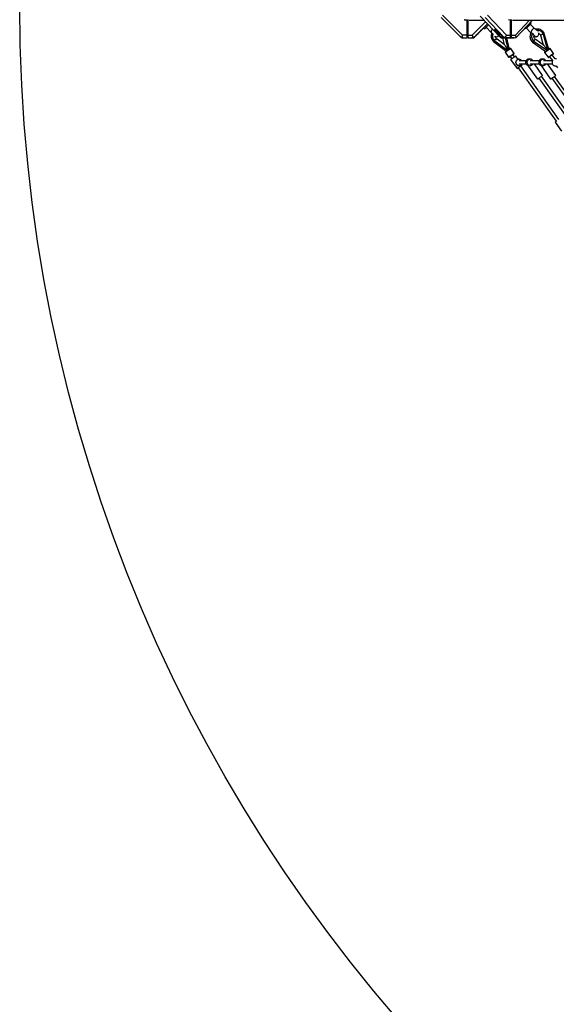
# Model space of a CAD drawing. Units: millimetres. Extents: x 446 to 17346, y -3632 to 17337.
# Drawn here: x 446 to 3371, y 3441 to 8806 of the extents above; entities that cross this region are included whole.
import ezdxf

# ---------------------------------------------------------------- set-up
doc = ezdxf.new("R2010")
doc.units = ezdxf.units.MM
doc.layers.add('PV-EA387', color=7, linetype='Continuous')

# ---------------------------------------------------------------- blocks, each defined once
blk = doc.blocks.new('*U2')
at = {"layer": 'PV-EA387'}
for p, q in [((-10985.4, 13641.5), (-10876.3, 13532.4)), ((-10779.9, 13635.8), (-10669.1, 13518.9)), ((-10740.3, 13641.5), (-10637, 13532.4)), ((-10994.1, 13629.4), (-10888, 13523.2)), ((-10853.4, 13613.4), (-10868.6, 13616.1)), ((-10866.6, 13615.9), (-10845, 13613.9)), ((-10850.8, 13613.5), (-10861.7, 13615.4)), ((-10850.8, 13613.5), (-10853.4, 13613.4)), ((-10853.4, 13613.4), (-10853.4, 13532.4)), ((-10850.8, 13548.4), (-10850.8, 13613.5)), ((-10844.8, 13613.9), (-10847.4, 13613.4)), ((-10847.4, 13613.4), (-10847.4, 13532.4)), ((-10841.3, 13613.6), (-10821, 13613.6)), ((-10824.5, 13532.4), (-10751.3, 13605.6)), ((-10821, 13613.6), (-10758.9, 13613.6)), ((-10812, 13523.2), (-10740.8, 13594.5)), ((-10773.7, 13629.3), (-10673.2, 13523.2)), ((-10747.7, 13576.2), (-10756.4, 13566.9)), ((-10653.2, 13523.2), (-10753.8, 13629.4)), ((-10753.2, 13581.8), (-10747.7, 13576.2)), ((-10748.1, 13575.2), (-10746.9, 13576.6)), ((-10735.3, 13588.7), (-10747.7, 13576.2)), ((-10746.9, 13576.6), (-10744.4, 13579.3)), ((-10744.4, 13579.3), (-10740.9, 13582.7)), ((-10740.9, 13582.7), (-10737.1, 13586.6)), ((-10737.1, 13586.6), (-10735.1, 13588.5)), ((-10615.3, 13613.4), (-10626.3, 13615.6)), ((-10609.6, 13613.4), (-10615.3, 13613.4)), ((-10615.3, 13532.4), (-10615.3, 13613.4)), ((-10607.7, 13613.8), (-10609.6, 13613.4)), ((-10609.6, 13532.4), (-10609.6, 13613.4)), ((-10605.2, 13613.6), (-10413.1, 13613.6)), ((-10605.2, 13613.6), (-10605.2, 13613.6)), ((-10587.9, 13532.4), (-10511, 13613.6)), ((-10585.3, 13518.9), (-10495.7, 13613.6)), ((-10539.1, 13566.9), (-10522.8, 13576.3)), ((-10526.9, 13580.6), (-10522.8, 13576.3)), ((-10522.8, 13576.3), (-10505, 13595)), ((-10509.1, 13599.4), (-10505, 13595)), ((-10484.8, 13568.9), (-10507.3, 13592.6)), ((-10505, 13595), (-10503.5, 13604.4)), ((-10503.5, 13604.4), (-10503.9, 13604.9)), ((-10413.1, 13613.6), (-10168.2, 13613.6)), ((-10881.7, 13518.9), (-10888, 13523.2)), ((-10888, 13523.2), (-10886.8, 13522.4)), ((-10886.8, 13522.4), (-10881.7, 13518.9)), ((-10880.4, 13522.2), (-10881.7, 13518.9)), ((-10878.6, 13526.9), (-10880.4, 13522.2)), ((-10876.3, 13532.4), (-10878.6, 13526.9)), ((-10853.4, 13532.4), (-10876.3, 13532.4)), ((-10853.4, 13532.4), (-10853.4, 13524.9)), ((-10853.4, 13524.9), (-10853.2, 13519.4)), ((-10847.4, 13548.4), (-10852.1, 13548.4)), ((-10852.1, 13532.4), (-10847.4, 13532.4)), ((-10851, 13519.4), (-10850.8, 13524.9)), ((-10850.8, 13524.9), (-10850.8, 13532.4)), ((-10847.4, 13532.4), (-10824.5, 13532.4)), ((-10847.4, 13532.4), (-10847.4, 13524.9)), ((-10847.4, 13524.9), (-10847.2, 13519.4)), ((-10824.5, 13532.4), (-10822.2, 13526.9)), ((-10822.2, 13526.9), (-10820.2, 13522.2)), ((-10820.2, 13522.2), (-10818.7, 13518.9)), ((-10819, 13518.6), (-10812.7, 13522.4)), ((-10812, 13523.2), (-10818.7, 13518.9)), ((-10817.7, 13518.6), (-10811.4, 13522.4)), ((-10816.5, 13518.9), (-10811.4, 13522.4)), ((-10812.7, 13522.4), (-10812.6, 13522.4)), ((-10812.6, 13522.4), (-10811.8, 13523.2)), ((-10811.4, 13522.4), (-10812.6, 13522.4)), ((-10812.6, 13522.4), (-10812.6, 13522.4)), ((-10812.6, 13522.4), (-10812.6, 13522.4)), ((-10811.8, 13523.2), (-10812, 13523.2)), ((-10811.8, 13523.2), (-10806.6, 13528.5)), ((-10808.6, 13525.9), (-10811.4, 13522.5)), ((-10811.4, 13522.5), (-10810.5, 13523.3)), ((-10811.4, 13522.4), (-10810.2, 13523.3)), ((-10811.4, 13522.4), (-10811.4, 13522.5)), ((-10811.4, 13522.4), (-10811.4, 13522.4)), ((-10811.4, 13522.4), (-10811.4, 13522.4)), ((-10810.5, 13523.3), (-10805.1, 13528.5)), ((-10810.2, 13523.3), (-10810.5, 13523.3)), ((-10810.2, 13523.3), (-10761.5, 13572)), ((-10807.6, 13527.4), (-10808.6, 13525.9)), ((-10806.6, 13528.5), (-10799.7, 13535.4)), ((-10805.1, 13528.5), (-10798.2, 13535.4)), ((-10799.7, 13535.4), (-10792.7, 13542.4)), ((-10798.2, 13535.4), (-10791.2, 13542.4)), ((-10792.7, 13542.4), (-10786, 13549)), ((-10791.2, 13542.4), (-10784.7, 13549)), ((-10786, 13549), (-10780.2, 13554.7)), ((-10784.7, 13549), (-10779.1, 13554.7)), ((-10780.2, 13554.7), (-10775.7, 13559.1)), ((-10779.1, 13554.7), (-10774.9, 13559.1)), ((-10775.7, 13559.1), (-10772.7, 13561.9)), ((-10774.9, 13559.1), (-10772.3, 13561.9)), ((-10772.7, 13561.9), (-10771.6, 13562.8)), ((-10772.3, 13561.9), (-10771.6, 13562.8)), ((-10762, 13572.4), (-10756.4, 13566.9)), ((-10756.4, 13566.9), (-10747.8, 13574.9)), ((-10748.1, 13575.2), (-10720.7, 13547.5)), ((-10721.1, 13555), (-10721.6, 13551.1)), ((-10721.6, 13551.1), (-10721, 13549.2)), ((-10719.1, 13559.2), (-10721.1, 13555)), ((-10721, 13549.2), (-10720.5, 13547.7)), ((-10720.6, 13533), (-10720.9, 13527.2)), ((-10720.9, 13527.2), (-10720.4, 13521.4)), ((-10720.7, 13547.5), (-10720.5, 13547.7)), ((-10720.7, 13547.5), (-10720.4, 13547.6)), ((-10719.4, 13538.7), (-10720.6, 13533)), ((-10720.5, 13547.7), (-10719.7, 13546.7)), ((-10719.7, 13546.7), (-10719.3, 13546.1)), ((-10717.4, 13544.2), (-10719.4, 13538.7)), ((-10719.3, 13546.1), (-10718.4, 13545.2)), ((-10717.6, 13561.3), (-10719.1, 13559.2)), ((-10718.4, 13545.2), (-10717.2, 13543.9)), ((-10715.8, 13563.3), (-10717.6, 13561.3)), ((-10717.2, 13543.9), (-10715.8, 13542.4)), ((-10713.7, 13565.1), (-10715.8, 13563.3)), ((-10715.8, 13542.4), (-10714.1, 13540.7)), ((-10714.1, 13540.7), (-10712.3, 13538.9)), ((-10713.3, 13565.5), (-10713.7, 13565.1)), ((-10713.3, 13531.3), (-10713.5, 13526.1)), ((-10713.5, 13526.1), (-10712.9, 13521)), ((-10712.4, 13536.3), (-10713.3, 13531.3)), ((-10711.7, 13538.4), (-10712.4, 13536.3)), ((-10712.3, 13538.9), (-10711.7, 13538.3)), ((-10700.8, 13562.8), (-10702.1, 13561.9)), ((-10702.1, 13561.9), (-10701.6, 13559.1)), ((-10701.6, 13559.1), (-10699.2, 13554.7)), ((-10697.6, 13561.9), (-10700.8, 13562.8)), ((-10699.2, 13561.8), (-10696.4, 13560.9)), ((-10699.2, 13554.7), (-10695.1, 13549)), ((-10698.9, 13525.6), (-10698.9, 13526.4)), ((-10698.9, 13526.4), (-10696.8, 13525.1)), ((-10698.3, 13522.6), (-10698.9, 13525.6)), ((-10698.3, 13560.6), (-10697.6, 13561.2)), ((-10698.1, 13559.7), (-10698.3, 13560.6)), ((-10697.3, 13519.8), (-10698.3, 13522.6)), ((-10697.4, 13558.4), (-10698.1, 13559.7)), ((-10692.9, 13559.1), (-10697.6, 13561.9)), ((-10694.6, 13554.8), (-10697.4, 13558.4)), ((-10696.8, 13525.1), (-10693, 13524.1)), ((-10696.4, 13560.9), (-10694.3, 13559.8)), ((-10695.1, 13549), (-10683.1, 13535.4)), ((-10694.1, 13554.2), (-10694.6, 13554.8)), ((-10694.3, 13559.8), (-10692.5, 13558.6)), ((-10690.3, 13550.2), (-10694.1, 13554.2)), ((-10693, 13524.1), (-10689.1, 13524.1)), ((-10687, 13554.7), (-10692.9, 13559.1)), ((-10692.5, 13558.6), (-10686.8, 13554.3)), ((-10687.6, 13547.6), (-10690.3, 13550.2)), ((-10689.1, 13524.1), (-10685.3, 13525.1)), ((-10684.7, 13544.9), (-10687.6, 13547.6)), ((-10680.3, 13549), (-10687, 13554.7)), ((-10686.8, 13554.3), (-10680.2, 13548.8)), ((-10685.3, 13525.1), (-10681.8, 13527.1)), ((-10681.5, 13542), (-10684.7, 13544.9)), ((-10683.1, 13535.4), (-10676.2, 13528.5)), ((-10681.8, 13527.1), (-10679.3, 13529.6)), ((-10678.2, 13539.2), (-10681.5, 13542)), ((-10680.3, 13549), (-10666.5, 13535.4)), ((-10680.2, 13548.8), (-10677, 13545.8)), ((-10676.2, 13537.5), (-10678.2, 13539.2)), ((-10678.2, 13537.5), (-10677.4, 13535.9)), ((-10676.3, 13537.5), (-10678.2, 13537.5)), ((-10678.2, 13537.5), (-10677.8, 13537.5)), ((-10677.8, 13537.5), (-10676.2, 13537.5)), ((-10677.4, 13535.9), (-10676.7, 13534.4)), ((-10676.7, 13534.4), (-10676.2, 13533.4)), ((-10668.6, 13537.5), (-10676.3, 13537.5)), ((-10668.6, 13537.5), (-10676.2, 13537.5)), ((-10676.2, 13533.4), (-10674.8, 13530.9)), ((-10676.2, 13528.5), (-10670.4, 13523.2)), ((-10674.8, 13530.9), (-10673.4, 13528.4)), ((-10673.4, 13528.4), (-10672.1, 13526.3)), ((-10670.4, 13523.2), (-10673.2, 13523.2)), ((-10673.2, 13523.2), (-10669.1, 13518.9)), ((-10672.1, 13526.3), (-10671.8, 13525.9)), ((-10671.8, 13525.9), (-10669.2, 13522.4)), ((-10670.4, 13523.2), (-10669.2, 13522.4)), ((-10669.2, 13522.4), (-10669.1, 13522.3)), ((-10669.2, 13522.4), (-10669.2, 13522.4)), ((-10669.2, 13522.4), (-10669.2, 13522.4)), ((-10669.1, 13522.3), (-10663.7, 13518.6)), ((-10655.6, 13522.3), (-10669.1, 13522.3)), ((-10668.7, 13537.7), (-10666.9, 13535.7)), ((-10666.9, 13535.7), (-10661, 13529.2)), ((-10660.4, 13528.5), (-10666.5, 13535.4)), ((-10661, 13529.2), (-10658.5, 13526.2)), ((-10656.1, 13523.2), (-10660.4, 13528.5)), ((-10658.5, 13526.2), (-10658.3, 13525.9)), ((-10658.3, 13525.9), (-10655.7, 13522.4)), ((-10655.7, 13522.4), (-10656.1, 13523.2)), ((-10656.1, 13523.2), (-10653.2, 13523.2)), ((-10655.7, 13522.4), (-10655.7, 13522.4)), ((-10655.7, 13522.4), (-10655.7, 13522.4)), ((-10655.7, 13522.4), (-10655.6, 13522.4)), ((-10655.6, 13522.4), (-10649.1, 13518.6)), ((-10645, 13518.9), (-10653.2, 13523.2)), ((-10645, 13518.9), (-10642.3, 13522.2)), ((-10642.3, 13522.2), (-10639.5, 13526.9)), ((-10639.5, 13526.9), (-10637, 13532.4)), ((-10637, 13532.4), (-10615.3, 13532.4)), ((-10617.7, 13519.4), (-10615.9, 13524.9)), ((-10615.9, 13524.9), (-10615.3, 13532.4)), ((-10612, 13519.4), (-10610.3, 13524.9)), ((-10610.3, 13524.9), (-10609.6, 13532.4)), ((-10609.6, 13532.4), (-10587.9, 13532.4)), ((-10586.1, 13526.9), (-10587.9, 13532.4)), ((-10585.2, 13522.2), (-10586.1, 13526.9)), ((-10585.3, 13518.9), (-10585.2, 13522.2)), ((-10539.5, 13567.3), (-10539.1, 13566.9)), ((-10529.4, 13572.4), (-10506, 13547.7)), ((-10508.7, 13532.1), (-10509.3, 13526.1)), ((-10509.3, 13526.1), (-10509, 13520.1)), ((-10507.2, 13537.8), (-10508.7, 13532.1)), ((-10508.1, 13549.9), (-10507.4, 13548)), ((-10507.4, 13548), (-10506.8, 13546.5)), ((-10504.9, 13543.3), (-10507.2, 13537.8)), ((-10506.8, 13546.5), (-10505.7, 13544.6)), ((-10506, 13547.7), (-10505.2, 13547.5)), ((-10505.7, 13544.6), (-10504.8, 13543.4)), ((-10505.4, 13546.1), (-10505.1, 13546.7)), ((-10505.4, 13545.2), (-10505.4, 13546.1)), ((-10504.9, 13543.9), (-10505.4, 13545.2)), ((-10505.2, 13547.5), (-10503.9, 13547.7)), ((-10505.1, 13546.7), (-10504.4, 13546.9)), ((-10502.9, 13546.5), (-10504.9, 13543.3)), ((-10504.7, 13543.6), (-10504.9, 13543.9)), ((-10504.4, 13546.9), (-10503.4, 13546.7)), ((-10503.4, 13551.1), (-10503.9, 13547.7)), ((-10501.7, 13555), (-10503.4, 13551.1)), ((-10503.4, 13546.7), (-10502, 13546.1)), ((-10502, 13546.1), (-10500.4, 13545.2)), ((-10498.8, 13559.2), (-10501.7, 13555)), ((-10500.4, 13545.2), (-10498.5, 13544)), ((-10499.4, 13532.7), (-10500.1, 13527.6)), ((-10500.1, 13527.6), (-10500.1, 13522.5)), ((-10500.1, 13522.5), (-10499.2, 13517.4)), ((-10497.9, 13537.6), (-10499.4, 13532.7)), ((-10497.1, 13561.3), (-10498.8, 13559.2)), ((-10498.5, 13544), (-10496.5, 13542.5)), ((-10495.8, 13541.9), (-10497.9, 13537.6)), ((-10495.3, 13563.3), (-10497.1, 13561.3)), ((-10496.5, 13542.5), (-10494.5, 13540.7)), ((-10493.5, 13565.2), (-10495.3, 13563.3)), ((-10494.5, 13540.7), (-10492.5, 13538.9)), ((-10491.7, 13566.7), (-10493.5, 13565.2)), ((-10492.5, 13538.9), (-10490.6, 13537)), ((-10488.6, 13568.8), (-10491.7, 13566.7)), ((-10490.6, 13537), (-10488, 13534.1)), ((-10486.1, 13569.4), (-10488.6, 13568.8)), ((-10488, 13534.1), (-10486.1, 13531.5)), ((-10487.5, 13523.4), (-10487.4, 13526.5)), ((-10487, 13520.4), (-10487.5, 13523.4)), ((-10487.4, 13526.5), (-10486.8, 13529.5)), ((-10487.3, 13527), (-10485.6, 13526.1)), ((-10486.7, 13527.2), (-10487.2, 13527.4)), ((-10486.8, 13529.5), (-10486.1, 13531.5)), ((-10485.7, 13527.1), (-10486.7, 13527.2)), ((-10484.6, 13568.8), (-10486.1, 13569.4)), ((-10486.1, 13531.5), (-10485.3, 13530)), ((-10485, 13527.2), (-10485.7, 13527.1)), ((-10485.6, 13526.1), (-10483.9, 13525.4)), ((-10485.3, 13530), (-10484.8, 13528.7)), ((-10484.7, 13527.8), (-10485, 13527.2)), ((-10484.8, 13528.7), (-10484.7, 13527.8)), ((-10482.5, 13567.7), (-10484.6, 13568.8)), ((-10483.9, 13525.4), (-10480.6, 13524.4)), ((-10480.2, 13566.1), (-10482.5, 13567.7)), ((-10480.6, 13524.4), (-10479, 13524.1)), ((-10478.6, 13565), (-10480.2, 13566.1)), ((-10479, 13524.1), (-10475.3, 13524.1)), ((-10476.6, 13563.5), (-10478.6, 13565)), ((-10477.6, 13564.4), (-10477.8, 13564.4)), ((-10471.7, 13565.3), (-10477.6, 13564.4)), ((-10474.6, 13561.8), (-10476.6, 13563.5)), ((-10475.3, 13524.1), (-10474.1, 13524.4)), ((-10472.6, 13559.9), (-10474.6, 13561.8)), ((-10474.1, 13524.4), (-10470.4, 13525.5)), ((-10471.1, 13558.4), (-10472.6, 13559.9)), ((-10465.8, 13565.2), (-10471.7, 13565.3)), ((-10466.1, 13558.6), (-10471.1, 13558.4)), ((-10470.4, 13525.5), (-10467.1, 13527.4)), ((-10467.1, 13527.4), (-10464.5, 13530.2)), ((-10466, 13552.5), (-10466.5, 13553.1)), ((-10461, 13558), (-10466.1, 13558.6)), ((-10465.2, 13551.3), (-10466, 13552.5)), ((-10459.9, 13564.4), (-10465.8, 13565.2)), ((-10464.5, 13530.2), (-10463.9, 13531.3)), ((-10463.9, 13531.3), (-10462.1, 13534.7)), ((-10462.1, 13534.7), (-10461.3, 13538.4)), ((-10461.6, 13543.5), (-10462, 13544.5)), ((-10461.5, 13542.1), (-10461.6, 13543.5)), ((-10461.3, 13538.4), (-10461.5, 13542.1)), ((-10461.5, 13541.9), (-10460.2, 13541.3)), ((-10456.1, 13556.7), (-10461, 13558)), ((-10460.2, 13541.3), (-10457.6, 13539.7)), ((-10454.2, 13562.6), (-10459.9, 13564.4)), ((-10457.6, 13539.7), (-10455.3, 13537.7)), ((-10451.4, 13554.6), (-10456.1, 13556.7)), ((-10455.3, 13537.7), (-10453.4, 13535.4)), ((-10448.9, 13560), (-10454.2, 13562.6)), ((-10453.4, 13535.4), (-10451.8, 13532.8)), ((-10451.8, 13532.8), (-10451.4, 13532)), ((-10447.1, 13551.8), (-10451.4, 13554.6)), ((-10449.9, 13532.6), (-10451.4, 13532)), ((-10451.4, 13532), (-10450, 13527)), ((-10450, 13527), (-10448.7, 13527.4)), ((-10450, 13527), (-10450, 13527)), ((-10450, 13527), (-10449.9, 13525.6)), ((-10446.7, 13533.8), (-10449.9, 13532.6)), ((-10449.9, 13525.6), (-10448.5, 13526.4)), ((-10449.7, 13525.7), (-10436.6, 13479.3)), ((-10443.9, 13556.7), (-10448.9, 13560)), ((-10448.7, 13527.4), (-10446.1, 13528)), ((-10448.5, 13526.4), (-10446.1, 13528)), ((-10443.3, 13548.5), (-10447.1, 13551.8)), ((-10442.4, 13535.3), (-10446.7, 13533.8)), ((-10439.5, 13552.7), (-10443.9, 13556.7)), ((-10439.7, 13544.1), (-10443.3, 13548.5)), ((-10437.6, 13537), (-10442.4, 13535.3)), ((-10437, 13539.3), (-10439.7, 13544.1)), ((-10435.7, 13548.1), (-10439.5, 13552.7)), ((-10438.2, 13538.9), (-10438.3, 13538.9)), ((-10437.9, 13537.9), (-10438.3, 13538.9)), ((-10438.1, 13539), (-10438.2, 13538.9)), ((-10437, 13539.3), (-10438.1, 13539)), ((-10437.9, 13538), (-10437.6, 13537)), ((-10437.6, 13537), (-10437.9, 13537.9)), ((-10436.9, 13537.2), (-10437.6, 13537)), ((-10436.8, 13534.5), (-10437.6, 13537)), ((-10437.6, 13537), (-10437.2, 13535.8)), ((-10437.2, 13535.8), (-10436.8, 13534.5)), ((-10436.7, 13539.3), (-10437, 13539.3)), ((-10436.2, 13537.4), (-10436.9, 13537.2)), ((-10436.8, 13534.7), (-10436.8, 13534.7)), ((-10436.8, 13534.5), (-10436.7, 13534.6)), ((-10436.2, 13537.4), (-10436.7, 13539.3)), ((-10436.7, 13534.6), (-10435.5, 13535.5)), ((-10436.7, 13534.6), (-10436.7, 13534.6)), ((-10436.7, 13534.6), (-10436.7, 13534.6)), ((-10435.8, 13536.5), (-10436.2, 13537.4)), ((-10435.5, 13535.5), (-10435.8, 13536.5)), ((-10432.6, 13543), (-10435.7, 13548.1)), ((-10413.1, 13456.4), (-10435.6, 13535.4)), ((-10435.5, 13535.6), (-10434.4, 13536.4)), ((-10435, 13538.7), (-10435.4, 13538.6)), ((-10434.4, 13538.9), (-10435, 13538.7)), ((-10434.3, 13536.5), (-10434.1, 13536.6)), ((-10434.1, 13536.6), (-10432.1, 13538.1)), ((-10432.4, 13539.4), (-10432.9, 13539.3)), ((-10431.1, 13539.7), (-10432.6, 13543)), ((-10431.6, 13539.6), (-10432.4, 13539.4)), ((-10432.1, 13538.1), (-10432, 13538.2)), ((-10432, 13538.2), (-10431, 13539.1)), ((-10431, 13539.7), (-10431.2, 13539.7)), ((-10408.7, 13461.2), (-10431, 13539.7)), ((-10431, 13539.1), (-10431, 13539.1)), ((-10430.9, 13539.2), (-10430.9, 13539.4)), ((-10430.9, 13539.2), (-10430.9, 13539.2)), ((-10873.8, 13517.4), (-10881.7, 13518.9)), ((-10881.7, 13518.9), (-10880.5, 13518.6)), ((-10880.5, 13518.6), (-10873.8, 13517.4)), ((-10873.8, 13517.4), (-10853, 13517.4)), ((-10853.2, 13519.4), (-10853, 13517.4)), ((-10853, 13517.4), (-10851.2, 13517.4)), ((-10851.2, 13517.4), (-10851, 13519.4)), ((-10847.2, 13519.4), (-10847, 13517.4)), ((-10847, 13517.4), (-10826.2, 13517.4)), ((-10818.7, 13518.9), (-10826.2, 13517.4)), ((-10826.2, 13517.4), (-10826, 13517.4)), ((-10826, 13517.4), (-10819, 13518.6)), ((-10825.9, 13517.4), (-10824.5, 13517.4)), ((-10824.5, 13517.4), (-10817.7, 13518.6)), ((-10824.5, 13517.4), (-10824.4, 13517.4)), ((-10824.4, 13517.4), (-10817.7, 13518.6)), ((-10817.7, 13518.6), (-10816.5, 13518.9)), ((-10720.4, 13521.4), (-10719.1, 13515.7)), ((-10719.1, 13515.7), (-10717, 13510.2)), ((-10717, 13510.2), (-10714.1, 13505.1)), ((-10714.1, 13505.1), (-10710.6, 13500.5)), ((-10714.1, 13505.1), (-10714.1, 13505.1)), ((-10712.9, 13521), (-10711.5, 13516.1)), ((-10711.5, 13516.1), (-10709.3, 13511.5)), ((-10710.6, 13500.5), (-10707.7, 13497.4)), ((-10709.3, 13511.5), (-10706.5, 13507.2)), ((-10708, 13497.7), (-10707.8, 13497.5)), ((-10708, 13497.7), (-10708, 13497.7)), ((-10707.8, 13498), (-10707.9, 13497.9)), ((-10707.6, 13498.3), (-10707.8, 13498)), ((-10707.4, 13497.6), (-10707.7, 13497.4)), ((-10707.7, 13497.4), (-10707.6, 13497.5)), ((-10707.6, 13497.4), (-10642.8, 13449)), ((-10706.7, 13499.5), (-10707.5, 13498.4)), ((-10705.6, 13498.8), (-10707.2, 13497.8)), ((-10707.2, 13497.8), (-10707.2, 13497.8)), ((-10704.9, 13502), (-10706.7, 13499.5)), ((-10706.5, 13507.2), (-10704.2, 13504.5)), ((-10703.3, 13500.4), (-10705.6, 13498.8)), ((-10704.4, 13502.6), (-10704.9, 13502)), ((-10703.5, 13505.5), (-10704.4, 13504.3)), ((-10704.4, 13504.3), (-10702.8, 13503.1)), ((-10703.5, 13505.5), (-10703.5, 13505.5)), ((-10703.5, 13505.5), (-10703.5, 13505.5)), ((-10703.4, 13505.6), (-10702.6, 13504.9)), ((-10703.4, 13505.6), (-10703.4, 13505.5)), ((-10701.8, 13504.3), (-10703.4, 13505.6)), ((-10703.4, 13505.5), (-10703.5, 13505.5)), ((-10703, 13500.5), (-10703.3, 13500.4)), ((-10702.3, 13503.7), (-10702.8, 13503.1)), ((-10702.8, 13503.1), (-10702, 13502.4)), ((-10701.1, 13501.8), (-10702.7, 13500.7)), ((-10702.6, 13504.9), (-10701.8, 13504.3)), ((-10701.8, 13504.3), (-10702.3, 13503.7)), ((-10702, 13502.4), (-10701.2, 13501.8)), ((-10701.8, 13504.3), (-10698.6, 13508.1)), ((-10700.8, 13503.5), (-10701.8, 13504.3)), ((-10701.8, 13504.3), (-10699.8, 13502.7)), ((-10701.1, 13501.8), (-10701.2, 13501.8)), ((-10701.2, 13501.8), (-10701.1, 13501.8)), ((-10701.1, 13501.8), (-10699.9, 13502.6)), ((-10699.9, 13502.6), (-10701.1, 13501.8)), ((-10701.1, 13501.8), (-10701.1, 13501.8)), ((-10701.1, 13501.8), (-10635.3, 13452.6)), ((-10699.8, 13502.7), (-10700.8, 13503.5)), ((-10699.9, 13502.6), (-10699.8, 13502.7)), ((-10699.8, 13502.7), (-10699.9, 13502.6)), ((-10698.6, 13508.1), (-10695.9, 13511.3)), ((-10695.9, 13517.2), (-10697.3, 13519.8)), ((-10694, 13514.9), (-10695.9, 13517.2)), ((-10695.9, 13511.3), (-10694, 13513.4)), ((-10693.4, 13514.2), (-10694, 13514.9)), ((-10694, 13513.4), (-10693.4, 13514.2)), ((-10689.2, 13511.1), (-10693.4, 13514.2)), ((-10689.6, 13510.4), (-10690.8, 13508.6)), ((-10690.8, 13508.6), (-10688.9, 13509.9)), ((-10688.7, 13509.9), (-10690.8, 13508.6)), ((-10689.2, 13511.1), (-10689.6, 13510.4)), ((-10688, 13510.4), (-10689.2, 13511.1)), ((-10688.9, 13509.9), (-10688.2, 13510.3)), ((-10688, 13510.4), (-10688.7, 13509.9)), ((-10688.2, 13510.3), (-10688, 13510.4)), ((-10649.3, 13481.2), (-10688.2, 13510.3)), ((-10669.1, 13518.9), (-10659.8, 13517.3)), ((-10663.7, 13518.6), (-10658.2, 13517.3)), ((-10658.2, 13517.3), (-10659.8, 13517.3)), ((-10659.8, 13517.3), (-10640, 13517.3)), ((-10658.2, 13517.3), (-10649.7, 13517.3)), ((-10658.1, 13517.3), (-10649.3, 13481.2)), ((-10652.6, 13520.6), (-10652.6, 13520.4)), ((-10652.6, 13520.4), (-10651.9, 13518.8)), ((-10651.9, 13518.8), (-10650.9, 13517.7)), ((-10650.9, 13517.7), (-10649.7, 13517.3)), ((-10649.7, 13517.3), (-10633, 13517.4)), ((-10649.3, 13481.2), (-10649, 13480.8)), ((-10649.1, 13518.6), (-10641.5, 13517.4)), ((-10649, 13480.8), (-10648.1, 13479.4)), ((-10648.1, 13479.4), (-10646.6, 13477.2)), ((-10646.6, 13477.2), (-10644.7, 13474.2)), ((-10639.9, 13517.4), (-10645, 13518.9)), ((-10644.7, 13474.2), (-10642.2, 13470.4)), ((-10628.5, 13457.1), (-10643.2, 13517.3)), ((-10642.2, 13470.4), (-10639.3, 13466.1)), ((-10639.9, 13517.4), (-10641.5, 13517.4)), ((-10641.5, 13517.4), (-10633, 13517.4)), ((-10640, 13517.3), (-10620.1, 13517.4)), ((-10620.1, 13517.4), (-10639.9, 13517.4)), ((-10622.1, 13462.5), (-10635.5, 13517.3)), ((-10614.4, 13517.4), (-10634.4, 13517.3)), ((-10634.4, 13517.3), (-10614.6, 13517.3)), ((-10634.4, 13517.3), (-10634.4, 13517.3)), ((-10621.3, 13517.3), (-10604.5, 13517.4)), ((-10621.3, 13517.3), (-10613.1, 13517.3)), ((-10620.1, 13517.4), (-10617.7, 13519.4)), ((-10614.6, 13517.3), (-10613.1, 13517.3)), ((-10614.4, 13517.4), (-10612, 13519.4)), ((-10594.7, 13517.4), (-10614.4, 13517.4)), ((-10613.1, 13517.3), (-10613, 13517.4)), ((-10604.5, 13517.4), (-10596.3, 13517.4)), ((-10596.3, 13517.4), (-10594.7, 13517.4)), ((-10594.7, 13517.4), (-10585.3, 13518.9)), ((-10509, 13520.1), (-10508, 13514.3)), ((-10508, 13514.3), (-10506, 13508.6)), ((-10506, 13508.6), (-10503.3, 13503.3)), ((-10503.3, 13503.3), (-10499.8, 13498.4)), ((-10499.8, 13498.4), (-10495.7, 13494.1)), ((-10499.2, 13517.4), (-10497.6, 13512.6)), ((-10497.6, 13512.6), (-10495.3, 13508)), ((-10495.7, 13494.1), (-10494.9, 13493.3)), ((-10495.3, 13508), (-10492.4, 13503.8)), ((-10495.2, 13493.7), (-10495.3, 13493.6)), ((-10495.3, 13493.7), (-10495.3, 13493.6)), ((-10495.3, 13493.6), (-10428.5, 13446.8)), ((-10494.6, 13494.1), (-10494.9, 13493.9)), ((-10494.9, 13493.3), (-10494.4, 13493.6)), ((-10494.3, 13494.4), (-10494.6, 13494.1)), ((-10494, 13493.9), (-10493.9, 13493.9)), ((-10493.9, 13493.9), (-10492.1, 13495.1)), ((-10493.1, 13495.8), (-10493.3, 13495.6)), ((-10492.7, 13496.5), (-10493.1, 13495.8)), ((-10492.4, 13503.8), (-10490, 13501.2)), ((-10492.1, 13495.1), (-10489.6, 13496.8)), ((-10491.2, 13498.4), (-10491.6, 13497.8)), ((-10490.8, 13498.9), (-10491.2, 13498.4)), ((-10489.3, 13502.3), (-10490.1, 13501)), ((-10490.1, 13501), (-10489.3, 13502.3)), ((-10490, 13501.2), (-10490.1, 13501)), ((-10490.1, 13501), (-10488.5, 13499.9)), ((-10490, 13501.2), (-10489.3, 13502.3)), ((-10489.6, 13496.8), (-10489.3, 13497.1)), ((-10489.3, 13502.3), (-10489.2, 13502.3)), ((-10489.2, 13502.3), (-10489.3, 13502.3)), ((-10489.3, 13502.3), (-10489.2, 13502.3)), ((-10489.2, 13502.3), (-10489.2, 13502.4)), ((-10489.2, 13502.4), (-10488.4, 13501.7)), ((-10489.2, 13502.4), (-10489.2, 13502.3)), ((-10489.2, 13502.3), (-10489.2, 13502.4)), ((-10489.2, 13502.3), (-10489.2, 13502.3)), ((-10489.2, 13502.3), (-10489.2, 13502.3)), ((-10489, 13497.3), (-10487, 13498.7)), ((-10488.5, 13499.9), (-10487.6, 13501.1)), ((-10488.1, 13500.5), (-10488.5, 13499.9)), ((-10488.5, 13499.9), (-10487.7, 13499.2)), ((-10488.4, 13501.7), (-10487.6, 13501.1)), ((-10487.6, 13501.1), (-10488.4, 13501.7)), ((-10487.6, 13501.1), (-10488.1, 13500.5)), ((-10487.7, 13499.2), (-10486.9, 13498.6)), ((-10487.6, 13501.1), (-10484.7, 13504.9)), ((-10486.6, 13500.3), (-10487.6, 13501.1)), ((-10487.6, 13501.1), (-10485.6, 13499.5)), ((-10486.1, 13517.5), (-10487, 13520.4)), ((-10486.9, 13498.6), (-10486.8, 13498.7)), ((-10486.8, 13498.7), (-10485.6, 13499.5)), ((-10486.8, 13498.7), (-10419.6, 13451.7)), ((-10485.6, 13499.5), (-10486.6, 13500.3)), ((-10484.8, 13514.8), (-10486.1, 13517.5)), ((-10485.6, 13499.5), (-10485.6, 13499.5)), ((-10483, 13512.3), (-10484.8, 13514.8)), ((-10484.7, 13504.9), (-10482.5, 13508.1)), ((-10481.4, 13510.5), (-10483, 13512.3)), ((-10482.5, 13508.1), (-10481.3, 13510)), ((-10481.3, 13510), (-10481.4, 13510.5)), ((-10477.1, 13507.5), (-10481.4, 13510.5)), ((-10476.9, 13507.1), (-10477.5, 13505.5)), ((-10477.5, 13505.5), (-10476, 13506.7)), ((-10475.9, 13507), (-10477.1, 13507.5)), ((-10477.1, 13507.5), (-10476.9, 13507.1)), ((-10476, 13506.7), (-10475.9, 13507)), ((-10435.8, 13478.7), (-10476, 13506.8)), ((-10435.8, 13478.7), (-10434.6, 13477.5)), ((-10434.6, 13477.5), (-10432.8, 13475.5)), ((-10432.8, 13475.5), (-10430.4, 13472.6)), ((-10430.4, 13472.6), (-10427.6, 13469.1)), ((-10427.6, 13469.1), (-10424.4, 13464.9)), ((-10643.9, 13441.8), (-10644, 13441.1)), ((-10644, 13441.1), (-10643.9, 13440.4)), ((-10643.5, 13442.4), (-10643.9, 13441.8)), ((-10643.9, 13440.4), (-10643.7, 13440)), ((-10643.7, 13440), (-10643.5, 13440.1)), ((-10643.7, 13440), (-10626, 13413.3)), ((-10643.1, 13442.8), (-10643.5, 13442.4)), ((-10643.5, 13440.1), (-10643.1, 13440.4)), ((-10642.6, 13443.2), (-10643.1, 13442.8)), ((-10643.1, 13440.4), (-10642.4, 13440.9)), ((-10643, 13449.2), (-10640.1, 13444.8)), ((-10641.1, 13444.1), (-10642.6, 13443.2)), ((-10642.4, 13440.9), (-10641.4, 13441.5)), ((-10641.4, 13441.5), (-10639.8, 13442.7)), ((-10639.6, 13445.1), (-10641.1, 13444.1)), ((-10639.8, 13442.7), (-10637.7, 13444)), ((-10637.8, 13446.3), (-10639.6, 13445.1)), ((-10639.3, 13466.1), (-10632.7, 13456.1)), ((-10635.7, 13447.7), (-10637.8, 13446.3)), ((-10637.7, 13444), (-10635.4, 13445.6)), ((-10633.4, 13449.3), (-10635.7, 13447.7)), ((-10635.4, 13445.6), (-10632.8, 13447.3)), ((-10635.3, 13452.6), (-10634, 13454.3)), ((-10634, 13454.3), (-10635.3, 13452.6)), ((-10634, 13454.4), (-10632.7, 13456.1)), ((-10633.9, 13454.4), (-10634, 13454.3)), ((-10634, 13454.3), (-10634, 13454.4)), ((-10632.7, 13456.1), (-10633.9, 13454.4)), ((-10633.9, 13452.8), (-10633.6, 13453.2)), ((-10633.6, 13453.2), (-10632.1, 13455.2)), ((-10631, 13450.9), (-10633.4, 13449.3)), ((-10632.8, 13447.3), (-10630.1, 13449.1)), ((-10632.7, 13456.1), (-10630.7, 13456.6)), ((-10632.7, 13456.1), (-10630.7, 13456.6)), ((-10632.7, 13456.1), (-10632.7, 13456.1)), ((-10632.2, 13455.1), (-10629.7, 13455.7)), ((-10628.6, 13452.5), (-10631, 13450.9)), ((-10630.7, 13456.6), (-10630.6, 13456.6)), ((-10630.7, 13456.6), (-10630.6, 13456.6)), ((-10630.6, 13456.6), (-10628.5, 13457.1)), ((-10630.6, 13456.6), (-10628.5, 13457.1)), ((-10630.1, 13449.1), (-10627.3, 13450.9)), ((-10629.7, 13455.7), (-10629.2, 13455.9)), ((-10626.1, 13454.1), (-10628.6, 13452.5)), ((-10627.3, 13450.9), (-10624.6, 13452.7)), ((-10623.8, 13455.6), (-10626.1, 13454.1)), ((-10625, 13414), (-10623.8, 13414.8)), ((-10624.6, 13452.7), (-10622, 13454.4)), ((-10621.7, 13457), (-10623.8, 13455.6)), ((-10623.8, 13414.8), (-10622.1, 13416)), ((-10619.5, 13458.5), (-10622.1, 13462.5)), ((-10622.1, 13416), (-10620.1, 13417.3)), ((-10622, 13454.4), (-10619.6, 13456)), ((-10619.9, 13458.2), (-10621.7, 13457)), ((-10621.3, 13414.1), (-10619.8, 13415.1)), ((-10621.2, 13414.1), (-10619.8, 13415)), ((-10620.1, 13417.3), (-10617.7, 13418.9)), ((-10618.4, 13459.1), (-10619.9, 13458.2)), ((-10619.8, 13415.1), (-10618, 13416.3)), ((-10619.8, 13415), (-10617.9, 13416.2)), ((-10619.6, 13456), (-10617.6, 13457.3)), ((-10617.3, 13459.9), (-10618.4, 13459.1)), ((-10618, 13416.3), (-10615.9, 13417.7)), ((-10617.9, 13416.2), (-10617.3, 13416.6)), ((-10617.7, 13418.9), (-10615.2, 13420.6)), ((-10617.6, 13457.3), (-10615.9, 13458.4)), ((-10617.4, 13416.7), (-10608.2, 13403.8)), ((-10616.6, 13460.3), (-10617.3, 13459.9)), ((-10616.4, 13460.4), (-10616.6, 13460.3)), ((-10615.9, 13460.7), (-10616.4, 13460.4)), ((-10615.2, 13460.8), (-10615.9, 13460.7)), ((-10615.9, 13458.4), (-10614.7, 13459.2)), ((-10615.9, 13417.7), (-10613.6, 13419.2)), ((-10614.5, 13460.6), (-10615.2, 13460.8)), ((-10615.2, 13420.6), (-10612.4, 13422.4)), ((-10614.7, 13459.2), (-10613.9, 13459.7)), ((-10613.9, 13460.2), (-10614.5, 13460.6)), ((-10613.6, 13459.9), (-10613.9, 13460.2)), ((-10613.9, 13459.7), (-10613.6, 13459.9)), ((-10596, 13433.2), (-10613.6, 13459.9)), ((-10613.6, 13419.2), (-10611.2, 13420.8)), ((-10612.4, 13422.4), (-10609.7, 13424.2)), ((-10611.2, 13420.8), (-10608.7, 13422.4)), ((-10609.7, 13424.2), (-10606.9, 13426)), ((-10608.7, 13422.4), (-10606.3, 13424)), ((-10606.9, 13426), (-10604.4, 13427.7)), ((-10606.3, 13424), (-10604, 13425.6)), ((-10604.4, 13427.7), (-10602, 13429.3)), ((-10604, 13425.6), (-10601.9, 13426.9)), ((-10602.4, 13426.5), (-10601.8, 13426.9)), ((-10593.6, 13414.2), (-10602.4, 13426.5)), ((-10602, 13429.3), (-10599.9, 13430.6)), ((-10601.9, 13426.9), (-10600.1, 13428.1)), ((-10601.8, 13426.9), (-10600, 13428.1)), ((-10600.1, 13428.1), (-10598.6, 13429.1)), ((-10600, 13428.1), (-10598.5, 13429.1)), ((-10599.9, 13430.6), (-10598.3, 13431.7)), ((-10598.6, 13429.1), (-10597.5, 13429.8)), ((-10598.5, 13429.1), (-10597.5, 13429.8)), ((-10598.3, 13431.7), (-10597, 13432.5)), ((-10597.5, 13429.8), (-10596.8, 13430.3)), ((-10597.5, 13429.8), (-10596.8, 13430.2)), ((-10597, 13432.5), (-10596.3, 13433)), ((-10596.8, 13430.3), (-10596.6, 13430.4)), ((-10596.8, 13430.2), (-10596.6, 13430.4)), ((-10596.6, 13430.4), (-10596.2, 13430.8)), ((-10596.3, 13433), (-10596, 13433.2)), ((-10596.2, 13430.8), (-10595.8, 13431.4)), ((-10595.8, 13432.8), (-10596, 13433.2)), ((-10595.7, 13432.1), (-10595.8, 13432.8)), ((-10595.8, 13431.4), (-10595.7, 13432.1)), ((-10592.3, 13415.2), (-10595.8, 13412.6)), ((-10589.4, 13417.1), (-10592.3, 13415.2)), ((-10587.6, 13418.4), (-10589.4, 13417.1)), ((-10587, 13418.8), (-10587.6, 13418.4)), ((-10574.7, 13401.5), (-10587, 13418.8)), ((-10429.6, 13439.9), (-10429.7, 13439.2)), ((-10429.7, 13439.2), (-10429.5, 13438.5)), ((-10429.3, 13440.6), (-10429.6, 13439.9)), ((-10429.5, 13438.5), (-10429.3, 13438.1)), ((-10429, 13440.9), (-10429.3, 13440.6)), ((-10429.3, 13438.1), (-10429.2, 13438.2)), ((-10429.3, 13438.1), (-10410.8, 13412)), ((-10429.2, 13438.2), (-10428.7, 13438.4)), ((-10428.6, 13441.2), (-10429, 13440.9)), ((-10428.9, 13447.4), (-10425.8, 13443)), ((-10428.9, 13440.9), (-10428.6, 13441.2)), ((-10428.7, 13440.9), (-10428.9, 13440.9)), ((-10427.7, 13441.5), (-10428.7, 13440.9)), ((-10428.7, 13438.4), (-10428, 13438.8)), ((-10427.9, 13441.8), (-10428.6, 13441.2)), ((-10428, 13438.8), (-10427, 13439.5)), ((-10426.8, 13442.7), (-10427.9, 13441.8)), ((-10425.7, 13442.8), (-10427.7, 13441.5)), ((-10427, 13439.5), (-10425.8, 13440.3)), ((-10426, 13443.3), (-10426.8, 13442.7)), ((-10425.8, 13440.3), (-10423.8, 13441.6)), ((-10424, 13444), (-10425.7, 13442.8)), ((-10424.4, 13464.9), (-10417.3, 13455.2)), ((-10421.9, 13445.3), (-10424, 13444)), ((-10423.8, 13441.6), (-10421.5, 13443.1)), ((-10419.7, 13446.9), (-10421.9, 13445.3)), ((-10421.5, 13443.1), (-10419, 13444.8)), ((-10417.4, 13448.5), (-10419.7, 13446.9)), ((-10419.6, 13451.7), (-10418.4, 13453.4)), ((-10419, 13444.8), (-10416.4, 13446.7)), ((-10418.8, 13451.7), (-10418.5, 13452.1)), ((-10418.5, 13452.1), (-10417.2, 13454.1)), ((-10418.4, 13453.5), (-10417.3, 13455.2)), ((-10418.4, 13453.4), (-10418.4, 13453.5)), ((-10415, 13450.2), (-10417.4, 13448.5)), ((-10417.3, 13455.2), (-10415.3, 13455.8)), ((-10417.3, 13455.2), (-10415.3, 13455.8)), ((-10417.2, 13454.1), (-10414.8, 13454.8)), ((-10416.4, 13446.7), (-10413.7, 13448.6)), ((-10415.3, 13455.8), (-10415.1, 13455.8)), ((-10415.3, 13455.8), (-10415.2, 13455.8)), ((-10415.2, 13455.8), (-10413.1, 13456.4)), ((-10415.1, 13455.8), (-10413.1, 13456.4)), ((-10412.6, 13451.9), (-10415, 13450.2)), ((-10414.8, 13454.8), (-10414.3, 13454.9)), ((-10413.7, 13448.6), (-10411, 13450.5)), ((-10410.3, 13453.6), (-10412.6, 13451.9)), ((-10411, 13450.5), (-10408.5, 13452.4)), ((-10408.2, 13455.1), (-10410.3, 13453.6)), ((-10405.9, 13457.3), (-10408.8, 13461.4)), ((-10408.5, 13452.4), (-10406.1, 13454.1)), ((-10406.4, 13456.5), (-10408.2, 13455.1)), ((-10407.2, 13414.2), (-10405.3, 13415.5)), ((-10404.9, 13457.6), (-10406.4, 13456.5)), ((-10406.1, 13454.1), (-10404.1, 13455.6)), ((-10404.6, 13458.5), (-10406, 13457.5)), ((-10406, 13457.5), (-10406, 13457.5)), ((-10405.3, 13415.5), (-10403, 13417)), ((-10403.8, 13458.5), (-10404.9, 13457.6)), ((-10403.6, 13459.1), (-10404.6, 13458.5)), ((-10404.1, 13455.6), (-10402.4, 13456.9)), ((-10403.1, 13459.1), (-10403.8, 13458.5)), ((-10403, 13459.4), (-10403.6, 13459.1)), ((-10402.8, 13459.4), (-10403.1, 13459.1)), ((-10403.1, 13414.6), (-10401.1, 13416)), ((-10402.5, 13459.7), (-10403, 13459.4)), ((-10403, 13459.4), (-10402.8, 13459.4)), ((-10403, 13417), (-10400.5, 13418.8)), ((-10401.8, 13459.8), (-10402.5, 13459.7)), ((-10402.4, 13456.9), (-10401.1, 13457.9)), ((-10402.1, 13415.3), (-10386.7, 13393.7)), ((-10401.6, 13459.8), (-10401.8, 13459.8)), ((-10400.9, 13459.6), (-10401.6, 13459.8)), ((-10401.1, 13457.9), (-10400.3, 13458.6)), ((-10401.1, 13416), (-10398.9, 13417.6)), ((-10400.3, 13459.2), (-10400.9, 13459.6)), ((-10400.5, 13418.8), (-10397.9, 13420.6)), ((-10400, 13459), (-10400.3, 13459.2)), ((-10400.3, 13458.6), (-10400, 13459)), ((-10381.5, 13432.9), (-10400, 13459)), ((-10398.9, 13417.6), (-10396.5, 13419.2)), ((-10397.9, 13420.6), (-10395.2, 13422.6)), ((-10396.5, 13419.2), (-10394.1, 13420.9)), ((-10395.2, 13422.6), (-10392.5, 13424.5)), ((-10394.1, 13420.9), (-10391.7, 13422.6)), ((-10392.5, 13424.5), (-10389.9, 13426.3)), ((-10391.7, 13422.6), (-10389.5, 13424.3)), ((-10389.9, 13426.3), (-10387.6, 13428)), ((-10389.5, 13424.3), (-10387.4, 13425.8)), ((-10387.6, 13428), (-10385.5, 13429.6)), ((-10372.2, 13404.1), (-10387.5, 13425.7)), ((-10387.4, 13425.8), (-10385.6, 13427.2)), ((-10385.6, 13427.2), (-10384.1, 13428.3)), ((-10385.5, 13429.6), (-10383.9, 13430.9)), ((-10384.1, 13428.3), (-10382.9, 13429.2)), ((-10383.9, 13430.9), (-10382.6, 13431.9)), ((-10382.9, 13429.2), (-10382.2, 13429.8)), ((-10382.6, 13431.9), (-10381.8, 13432.5)), ((-10382.2, 13429.8), (-10381.8, 13430.2)), ((-10381.8, 13432.5), (-10381.5, 13432.9)), ((-10381.8, 13430.2), (-10381.5, 13430.5)), ((-10381.3, 13432.6), (-10381.5, 13432.9)), ((-10381.5, 13430.5), (-10381.2, 13431.1)), ((-10381.1, 13431.9), (-10381.3, 13432.6)), ((-10381.2, 13431.1), (-10381.1, 13431.9)), ((-10626, 13413.3), (-10625.8, 13413.5)), ((-10626, 13413.3), (-10625.8, 13413)), ((-10625.8, 13413.5), (-10625, 13414)), ((-10625.8, 13413), (-10625.2, 13412.6)), ((-10625.2, 13412.6), (-10624.5, 13412.4)), ((-10624.5, 13412.4), (-10623.8, 13412.5)), ((-10623.8, 13412.5), (-10623.3, 13412.8)), ((-10623.3, 13412.8), (-10622.7, 13413.1)), ((-10623.3, 13412.8), (-10623, 13412.9)), ((-10623, 13412.9), (-10622.4, 13413.4)), ((-10622.7, 13413.1), (-10621.2, 13414.1)), ((-10622.4, 13413.4), (-10621.3, 13414.1)), ((-10614.6, 13399.2), (-10614.7, 13399.1)), ((-10614.7, 13399.1), (-10579.9, 13350.2)), ((-10613.4, 13400.1), (-10614.6, 13399.2)), ((-10611, 13401.8), (-10613.4, 13400.1)), ((-10607.8, 13404.1), (-10611, 13401.8)), ((-10604, 13406.8), (-10607.8, 13404.1)), ((-10599.9, 13409.8), (-10604, 13406.8)), ((-10595.8, 13412.6), (-10599.9, 13409.8)), ((-10585.5, 13383.1), (-10585.1, 13388.7)), ((-10584.2, 13377.7), (-10585.5, 13383.1)), ((-10585.1, 13388.7), (-10582.8, 13393.8)), ((-10581.1, 13373), (-10584.2, 13377.7)), ((-10582.8, 13393.8), (-10579.1, 13397.9)), ((-10568.8, 13401.5), (-10581.6, 13401.5)), ((-10581.2, 13367.5), (-10568.8, 13367.5)), ((-10576.8, 13369.6), (-10581.1, 13373)), ((-10579.1, 13397.9), (-10574.2, 13400.6)), ((-10571.5, 13367.8), (-10576.8, 13369.6)), ((-10574.2, 13400.6), (-10568.8, 13401.5)), ((-10568.8, 13367.5), (-10571.5, 13367.8)), ((-10563.3, 13400.6), (-10568.8, 13401.5)), ((-10530.6, 13393.5), (-10568.8, 13393.5)), ((-10568.8, 13375.5), (-10530.6, 13375.5)), ((-10568.8, 13367.5), (-10566, 13367.8)), ((-10566, 13367.8), (-10560.8, 13369.6)), ((-10565.1, 13360.9), (-10561, 13363.7)), ((-10558.4, 13397.9), (-10563.3, 13400.6)), ((-10561, 13363.7), (-10557.5, 13366.3)), ((-10560.8, 13369.6), (-10556.4, 13373)), ((-10351.2, 13073.7), (-10558.8, 13365.3)), ((-10558.7, 13365.2), (-10557.4, 13366.2)), ((-10554.7, 13393.8), (-10558.4, 13397.9)), ((-10557.5, 13366.3), (-10554.6, 13368.3)), ((-10557.4, 13366.2), (-10554.6, 13368.2)), ((-10556.4, 13373), (-10554.8, 13375.5)), ((-10552.2, 13369.9), (-10555.4, 13374.5)), ((-10554.6, 13393.5), (-10554.7, 13393.8)), ((-10554.6, 13368.3), (-10552.8, 13369.5)), ((-10554.6, 13368.2), (-10552.8, 13369.5)), ((-10552.8, 13369.5), (-10552.2, 13369.9)), ((-10552.8, 13369.5), (-10552.2, 13369.9)), ((-10532.9, 13388), (-10533.2, 13383.4)), ((-10533.2, 13383.4), (-10532.3, 13378.8)), ((-10531.4, 13392.4), (-10532.9, 13388)), ((-10532.3, 13378.8), (-10530.2, 13374.7)), ((-10528.8, 13396.1), (-10531.4, 13392.4)), ((-10530.2, 13374.7), (-10527.1, 13371.3)), ((-10525.2, 13399.1), (-10528.8, 13396.1)), ((-10527.1, 13371.3), (-10523.2, 13368.9)), ((-10525.5, 13374.1), (-10467.9, 13293.2)), ((-10521, 13400.9), (-10525.2, 13399.1)), ((-10524.4, 13383.4), (-10524.1, 13388)), ((-10523.5, 13378.8), (-10524.4, 13383.4)), ((-10524.1, 13388), (-10522.6, 13392.4)), ((-10521.4, 13374.7), (-10523.5, 13378.8)), ((-10523.2, 13368.9), (-10521.5, 13368.5)), ((-10522.6, 13392.4), (-10519.9, 13396.1)), ((-10518.3, 13371.3), (-10521.4, 13374.7)), ((-10516.5, 13401.5), (-10521, 13400.9)), ((-10519.9, 13396.1), (-10516.4, 13399.1)), ((-10514.3, 13368.9), (-10518.3, 13371.3)), ((-10507.7, 13401.5), (-10516.5, 13401.5)), ((-10516.4, 13399.1), (-10512.2, 13400.9)), ((-10509.9, 13367.7), (-10514.3, 13368.9)), ((-10512.2, 13400.9), (-10507.7, 13401.5)), ((-10507.7, 13367.5), (-10509.9, 13367.7)), ((-10509.9, 13367.5), (-10507.7, 13367.5)), ((-10503.1, 13400.9), (-10507.7, 13401.5)), ((-10459.2, 13393.5), (-10507.7, 13393.5)), ((-10507.7, 13367.5), (-10505.4, 13367.7)), ((-10507.7, 13375.5), (-10459.2, 13375.5)), ((-10505.4, 13367.7), (-10501, 13368.9)), ((-10498.9, 13399.1), (-10503.1, 13400.9)), ((-10501, 13368.9), (-10497, 13371.3)), ((-10495.4, 13396.1), (-10498.9, 13399.1)), ((-10497, 13371.3), (-10493.9, 13374.7)), ((-10493.5, 13393.5), (-10495.4, 13396.1)), ((-10493.9, 13374.7), (-10493.5, 13375.5)), ((-10440.2, 13312.9), (-10484.8, 13375.5)), ((-10461.5, 13388), (-10461.8, 13383.4)), ((-10461.8, 13383.4), (-10460.9, 13378.8)), ((-10460, 13392.4), (-10461.5, 13388)), ((-10460.9, 13378.8), (-10458.8, 13374.7)), ((-10457.4, 13396.1), (-10460, 13392.4)), ((-10458.8, 13374.7), (-10455.7, 13371.3)), ((-10453.8, 13399.1), (-10457.4, 13396.1)), ((-10455.7, 13371.3), (-10451.8, 13368.9)), ((-10454.1, 13374.1), (-10396.6, 13293.2)), ((-10449.6, 13400.9), (-10453.8, 13399.1)), ((-10453, 13383.4), (-10452.7, 13388)), ((-10452.1, 13378.8), (-10453, 13383.4)), ((-10452.7, 13388), (-10451.2, 13392.4)), ((-10450, 13374.7), (-10452.1, 13378.8)), ((-10451.8, 13368.9), (-10450.1, 13368.5)), ((-10451.2, 13392.4), (-10448.5, 13396.1)), ((-10446.9, 13371.3), (-10450, 13374.7)), ((-10445.1, 13401.5), (-10449.6, 13400.9)), ((-10448.5, 13396.1), (-10445, 13399.1)), ((-10442.9, 13368.9), (-10446.9, 13371.3)), ((-10436.2, 13401.5), (-10445.1, 13401.5)), ((-10445, 13399.1), (-10440.8, 13400.9)), ((-10438.5, 13367.7), (-10442.9, 13368.9)), ((-10440.8, 13400.9), (-10436.2, 13401.5)), ((-10436.2, 13367.5), (-10438.5, 13367.7)), ((-10438.5, 13367.5), (-10436.2, 13367.5)), ((-10431.7, 13400.9), (-10436.2, 13401.5)), ((-10386.8, 13393.5), (-10436.2, 13393.5)), ((-10436.2, 13375.5), (-10386.9, 13375.5)), ((-10436.2, 13367.5), (-10434, 13367.7)), ((-10434, 13367.7), (-10429.5, 13368.9)), ((-10427.5, 13399.1), (-10431.7, 13400.9)), ((-10429.5, 13368.9), (-10425.6, 13371.3)), ((-10424, 13396.1), (-10427.5, 13399.1)), ((-10425.6, 13371.3), (-10422.5, 13374.7)), ((-10422.1, 13393.5), (-10424, 13396.1)), ((-10422.5, 13374.7), (-10422.1, 13375.5)), ((-10368.8, 13312.9), (-10413.4, 13375.5)), ((-10410.8, 13412), (-10410.6, 13412.1)), ((-10410.8, 13412), (-10410.6, 13411.8)), ((-10410.6, 13412.1), (-10410, 13412.5)), ((-10410.6, 13411.8), (-10410, 13411.4)), ((-10410, 13412.5), (-10408.8, 13413.2)), ((-10410, 13411.4), (-10409.2, 13411.2)), ((-10409.2, 13411.2), (-10409.1, 13411.3)), ((-10409.1, 13411.3), (-10408.3, 13411.4)), ((-10408.8, 13413.2), (-10407.2, 13414.2)), ((-10408.3, 13411.4), (-10407.9, 13411.6)), ((-10407.9, 13411.6), (-10407.3, 13411.9)), ((-10407.3, 13411.9), (-10406.2, 13412.6)), ((-10406.2, 13412.6), (-10404.8, 13413.5)), ((-10404.8, 13413.5), (-10403.1, 13414.6)), ((-10388.9, 13386.9), (-10389.1, 13383.6)), ((-10389.1, 13383.6), (-10388.7, 13380.3)), ((-10388.2, 13390.1), (-10388.9, 13386.9)), ((-10388.7, 13380.3), (-10387.7, 13377.2)), ((-10387, 13393.2), (-10388.2, 13390.1)), ((-10387.7, 13377.2), (-10386.3, 13374.2)), ((-10386.8, 13393.7), (-10387, 13393.2)), ((-10386.3, 13374.2), (-10384.4, 13371.5)), ((-10384.4, 13371.5), (-10382, 13369.2)), ((-10382, 13369.2), (-10379.3, 13367.2)), ((-10379.3, 13367.2), (-10376.4, 13365.8)), ((-10376.4, 13365.8), (-10373.2, 13364.8)), ((-10373.2, 13364.8), (-10369.9, 13364.4)), ((-10371.5, 13404.3), (-10372.2, 13404.1)), ((-10368.2, 13404.4), (-10371.5, 13404.3)), ((-10369.9, 13364.4), (-10366.6, 13364.6)), ((-10364.9, 13404), (-10368.2, 13404.4)), ((-10366.6, 13364.6), (-10366, 13364.7)), ((-10366.1, 13364.7), (-10359.2, 13354.9)), ((-10579.9, 13350.2), (-10579.8, 13350.3)), ((-10579.9, 13350.2), (-10579.8, 13350.3)), ((-10579.8, 13350.3), (-10578.6, 13351.2)), ((-10579.8, 13350.3), (-10578.5, 13351.2)), ((-10578.6, 13351.2), (-10576.2, 13352.9)), ((-10578.5, 13351.2), (-10576.2, 13352.8)), ((-10576.2, 13352.9), (-10573, 13355.2)), ((-10576.2, 13352.8), (-10573.3, 13354.8)), ((-10573.4, 13354.9), (-10365.8, 13063.3)), ((-10573.4, 13354.9), (-10365.8, 13063.3)), ((-10573, 13355.2), (-10569.2, 13357.9)), ((-10569.2, 13357.9), (-10565.1, 13360.9)), ((-10451.6, 13304.7), (-10447.1, 13307.9)), ((-10447.1, 13307.9), (-10443.4, 13310.5)), ((-10276.2, 13068.5), (-10446.7, 13308.2)), ((-10443.4, 13310.5), (-10441, 13312.3)), ((-10441, 13312.3), (-10440.2, 13312.9)), ((-10380.1, 13304.5), (-10375.6, 13307.8)), ((-10375.6, 13307.8), (-10372, 13310.5)), ((-10208.3, 13073.4), (-10375.3, 13308.1)), ((-10372, 13310.5), (-10369.6, 13312.2)), ((-10369.6, 13312.2), (-10368.8, 13312.9)), ((-10467.9, 13293.2), (-10467.1, 13293.8)), ((-10467.1, 13293.8), (-10464.7, 13295.4)), ((-10464.7, 13295.4), (-10461, 13298)), ((-10461.3, 13297.8), (-10290.8, 13058.2)), ((-10461, 13298), (-10456.4, 13301.3)), ((-10456.4, 13301.3), (-10451.6, 13304.7)), ((-10396.6, 13293.2), (-10395.7, 13293.7)), ((-10395.7, 13293.7), (-10393.2, 13295.4)), ((-10393.2, 13295.4), (-10389.5, 13297.9)), ((-10389.9, 13297.7), (-10222.9, 13062.9)), ((-10389.5, 13297.9), (-10384.9, 13301.1)), ((-10384.9, 13301.1), (-10380.1, 13304.5)), ((-10372.2, 13058.7), (-10372.3, 13058.6)), ((-10372.3, 13058.6), (-10337.5, 13009.7)), ((-10371, 13059.6), (-10372.2, 13058.7)), ((-10368.6, 13061.2), (-10371, 13059.6)), ((-10365.4, 13063.6), (-10368.6, 13061.2))]:
    blk.add_line(p, q, dxfattribs=at)
blk = doc.blocks.new('IVO')
blk.add_circle((8895.9, 8887), 8450)
at = {"layer": 'PV-EA387'}
blk.add_blockref('*U2', (13736.3, -4810.4), dxfattribs=at)

msp = doc.modelspace()

# ---------------------------------------------------------------- block references
msp.add_blockref('IVO', (0, 0))

doc.saveas('drawing.dxf')
